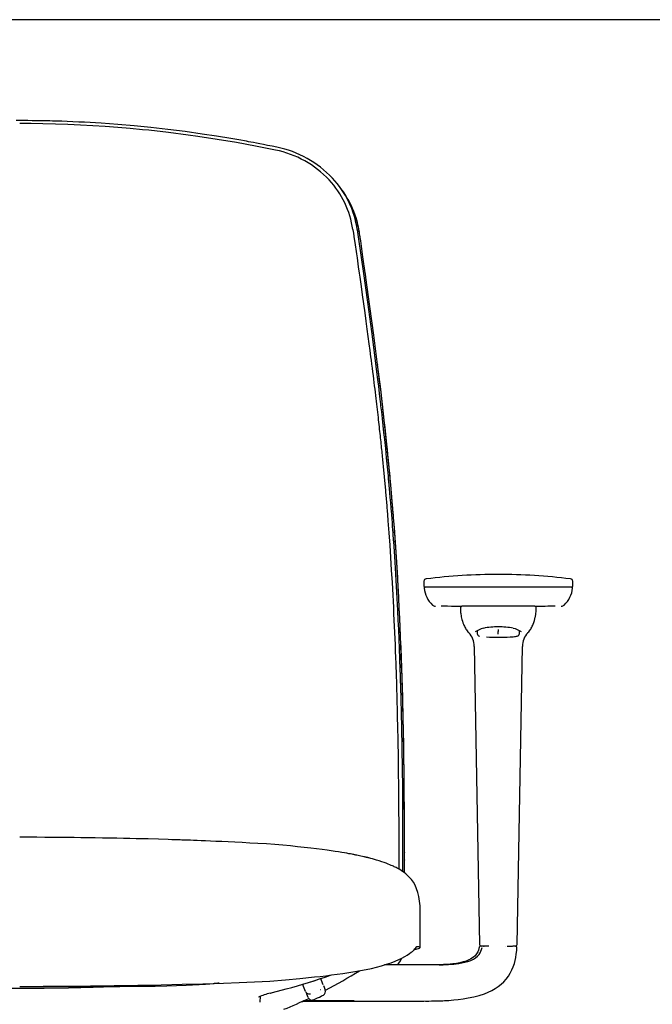
# Model space of a CAD drawing. Extents: x 100 to 2870, y 51 to 2000.
# Drawn here: x 1301 to 1705, y 1371 to 2000 of the extents above; entities that cross this region are included whole.
import ezdxf

# ---------------------------------------------------------------- set-up
doc = ezdxf.new("R2010")
doc.units = 0
doc.header["$LTSCALE"] = 10
doc.layers.get('0').update_dxf_attribs({"linetype": 'CONTINUOUS'})

msp = doc.modelspace()

# ---------------------------------------------------------------- linework, layer by layer
at = {"color": 7, "linetype": 'CONTINUOUS'}
for p, q in [((2870, 2000), (100, 2000)), ((1517.4, 1861.26), (1516.72, 1865.87)), ((1520.76, 1837.9), (1517.39, 1861.28)), ((1517.95, 1864.45), (1517.92, 1864.68)), ((1517.92, 1864.67), (1517.96, 1864.58)), ((1517.98, 1864.42), (1517.96, 1864.58)), ((1518.02, 1864.21), (1517.99, 1864.37)), ((1518.07, 1863.84), (1518.02, 1864.22)), ((1518.38, 1861.72), (1518.07, 1863.84)), ((1518.4, 1861.6), (1518.38, 1861.73)), ((1518.49, 1860.97), (1518.4, 1861.6)), ((1518.82, 1858.74), (1518.49, 1860.97)), ((1521.77, 1838.21), (1521.75, 1838.35)), ((1521.85, 1837.6), (1521.77, 1838.21)), ((1522.16, 1835.43), (1521.85, 1837.6)), ((1529.61, 1779.97), (1529.65, 1779.87)), ((1535.92, 1684.22), (1535.94, 1683.94)), ((1538.68, 1684.04), (1538.67, 1684.09)), ((1539.65, 1684.33), (1539.63, 1684.51)), ((1539.63, 1684.51), (1539.66, 1684.43)), ((1539.69, 1683.79), (1539.64, 1684.33)), ((1539.68, 1684.25), (1539.64, 1684.33)), ((1539.67, 1684.29), (1539.66, 1684.43)), ((1539.72, 1683.71), (1539.68, 1684.25)), ((1539.83, 1682), (1539.69, 1683.79)), ((1539.86, 1681.92), (1539.72, 1683.71)), ((1539.86, 1681.89), (1539.85, 1681.97)), ((1559.27, 1641.37), (1559.27, 1638.45)), ((1560.69, 1642.88), (1560.68, 1642.87)), ((1652.86, 1642.88), (1652.87, 1642.87)), ((1654.27, 1638.45), (1654.27, 1641.37)), ((1559.33, 1636.95), (1559.33, 1636.95)), ((1654.22, 1636.95), (1654.22, 1636.95)), ((1564.66, 1626.14), (1564.66, 1626.14)), ((1582.51, 1623.97), (1582.51, 1623.97)), ((1582.51, 1623.97), (1582.51, 1623.96)), ((1589.09, 1625.52), (1588.81, 1625.46)), ((1595.22, 1625.53), (1595.22, 1625.53)), ((1595.22, 1625.53), (1595.22, 1625.53)), ((1595.22, 1625.53), (1595.22, 1625.52)), ((1618.32, 1625.53), (1618.33, 1625.52)), ((1618.33, 1625.53), (1618.32, 1625.53)), ((1618.32, 1625.53), (1618.32, 1625.53)), ((1618.32, 1625.53), (1618.32, 1625.53)), ((1618.32, 1625.51), (1618.32, 1625.52)), ((1618.32, 1625.52), (1618.32, 1625.52)), ((1648.89, 1626.14), (1648.89, 1626.14)), ((1593.2, 1609.75), (1593.24, 1608.03)), ((1620.3, 1608.05), (1620.34, 1609.75)), ((1587.91, 1608.58), (1587.95, 1608.54)), ((1620.3, 1608.02), (1620.3, 1608.02)), ((1591.41, 1599.74), (1594.79, 1409.33)), ((1618.76, 1409.33), (1622.14, 1599.74)), ((1545.7, 1565.27), (1545.65, 1567.16)), ((1545.72, 1565.39), (1545.67, 1567.28)), ((1541.98, 1563.98), (1542, 1563.11)), ((1544.85, 1559.47), (1544.74, 1563.65)), ((1545.72, 1564.53), (1545.7, 1565.27)), ((1545.74, 1564.65), (1545.72, 1565.39)), ((1545.73, 1564.08), (1545.72, 1564.53)), ((1545.78, 1562.18), (1545.73, 1564.08)), ((1545.75, 1564.2), (1545.74, 1564.65)), ((1545.8, 1562.31), (1545.75, 1564.2)), ((1546.81, 1468.2), (1546.78, 1468.04)), ((1546.78, 1466.01), (1546.78, 1468.04)), ((1546.78, 1463.34), (1546.78, 1466.01)), ((1543.19, 1460.71), (1543.19, 1457.55)), ((1545.83, 1455.88), (1545.84, 1461.36)), ((1546.77, 1455.2), (1546.78, 1461.82)), ((1546.81, 1463.5), (1546.78, 1463.34)), ((1546.78, 1462.36), (1546.78, 1463.34)), ((1546.78, 1461.82), (1546.78, 1462.36)), ((1556.85, 1407.48), (1556.85, 1430.88)), ((1555.04, 1407.93), (1555.03, 1407.93)), ((1555.28, 1407.93), (1555.06, 1407.93)), ((1597.19, 1408.35), (1597.35, 1408.38)), ((1611.13, 1408.38), (1611.08, 1408.38)), ((1482.34, 1382.66), (1481.82, 1384.02)), ((1493.14, 1387.6), (1493.53, 1386.59)), ((1493.53, 1386.59), (1494.57, 1383.89)), ((1461.16, 1378.34), (1462.41, 1378.67)), ((1462.41, 1378.67), (1471.23, 1380.99)), ((1483.59, 1379.42), (1482.34, 1382.66)), ((1484.53, 1377.66), (1484.21, 1378.49)), ((1485.36, 1375.51), (1484.53, 1377.66)), ((1495.06, 1383.31), (1495.53, 1382.09)), ((1495.53, 1382.09), (1496.24, 1380.24)), ((1453.59, 1375.7), (1453.64, 1375.74)), ((1454.65, 1372.53), (1454.85, 1376.3)), ((1482.08, 1373.31), (1519.73, 1373.31)), ((1482.13, 1373.33), (1512.73, 1373.33)), ((1512.73, 1373.36), (1482.2, 1373.36)), ((1514.73, 1373.34), (1514.73, 1373.36))]:
    msp.add_line(p, q, dxfattribs=at)
at = {"color": 7, "linetype": 'CONTINUOUS', "flags": 128}
for points in [[(1300.97, 1935.54), (1298.77, 1935.54)], [(1465.26, 1918.55), (1462.19, 1919.17), (1459.35, 1919.74), (1456.74, 1920.26), (1454.35, 1920.73), (1452.19, 1921.14), (1450.3, 1921.5), (1448.63, 1921.82), (1447.18, 1922.09), (1445.84, 1922.34), (1440.94, 1923.22), (1435.89, 1924.1), (1426.77, 1925.6), (1417.62, 1927), (1406.68, 1928.53), (1395.71, 1929.91), (1384.7, 1931.15), (1374.17, 1932.19), (1363.62, 1933.08), (1353.04, 1933.84), (1342.45, 1934.46), (1338.72, 1934.65), (1334.98, 1934.81), (1331.3, 1934.96), (1327.81, 1935.09), (1324.53, 1935.19), (1323.32, 1935.23), (1321.9, 1935.26), (1320.25, 1935.31), (1318.37, 1935.35), (1316.27, 1935.39), (1313.95, 1935.43), (1311.56, 1935.47), (1308.96, 1935.5), (1306.17, 1935.53), (1303.17, 1935.54), (1300.97, 1935.54)], [(1464.49, 1916.72), (1458.08, 1918.03), (1451.63, 1919.27), (1439.42, 1921.52), (1427.15, 1923.58), (1414.83, 1925.46), (1408.64, 1926.33), (1396.09, 1927.94), (1383.48, 1929.36), (1379.52, 1929.76), (1371.59, 1930.51), (1363.64, 1931.18), (1355.68, 1931.76), (1347.71, 1932.27), (1339.73, 1932.71), (1331.75, 1933.05), (1323.76, 1933.32), (1315.76, 1933.52), (1308.37, 1933.62), (1300.97, 1933.65)], [(1513.85, 1865.95), (1513.88, 1865.76), (1514.18, 1863.67), (1514.46, 1861.78), (1514.51, 1861.41)], [(1514.51, 1861.41), (1515.07, 1857.63), (1516.12, 1850.37), (1516.28, 1849.23), (1516.48, 1847.83), (1517.29, 1842.22), (1517.9, 1838.03)], [(1516.68, 1865.93), (1516.68, 1865.93), (1516.72, 1865.83)], [(1521.75, 1838.32), (1520.29, 1848.53), (1518.82, 1858.71)], [(1517.9, 1838.03), (1518.24, 1835.61), (1519.08, 1829.69), (1519.83, 1824.39), (1520.65, 1818.47), (1521.44, 1812.77), (1522.17, 1807.44), (1522.85, 1802.45), (1523.49, 1797.66), (1524.11, 1793.01), (1524.69, 1788.64), (1525.2, 1784.67), (1525.49, 1782.5)], [(1528.3, 1782.35), (1525.89, 1800.8), (1523.34, 1819.53), (1520.76, 1837.9)], [(1529.65, 1779.87), (1527.24, 1798.43), (1524.74, 1816.94), (1522.16, 1835.4)], [(1525.49, 1782.5), (1525.82, 1779.91), (1526.13, 1777.42), (1526.44, 1775.02), (1526.73, 1772.69), (1527.01, 1770.44), (1527.28, 1768.26), (1527.54, 1766.13), (1527.79, 1764.07), (1528.03, 1762.06), (1528.27, 1760.1), (1528.49, 1758.19), (1528.71, 1756.33), (1528.93, 1754.51), (1529.13, 1752.74), (1529.33, 1751.01), (1529.53, 1749.32), (1529.72, 1747.67), (1529.9, 1746.05), (1530.08, 1744.47), (1530.25, 1742.93), (1530.42, 1741.42), (1530.58, 1739.94), (1530.74, 1738.5), (1530.9, 1737.08), (1531.05, 1735.69), (1531.19, 1734.33), (1531.34, 1732.99), (1531.48, 1731.68), (1531.61, 1730.4), (1531.74, 1729.13), (1531.87, 1727.89), (1532, 1726.66), (1532.13, 1725.46), (1532.25, 1724.26), (1532.37, 1723.09), (1532.49, 1721.92), (1532.6, 1720.77), (1532.72, 1719.63), (1532.83, 1718.5), (1532.94, 1717.38), (1533.05, 1716.27), (1533.16, 1715.16), (1533.27, 1714.06), (1533.37, 1712.96), (1533.48, 1711.86), (1533.58, 1710.77), (1533.69, 1709.68), (1533.79, 1708.6), (1533.89, 1707.51), (1533.99, 1706.43), (1534.09, 1705.36), (1534.19, 1704.28), (1534.29, 1703.2), (1534.39, 1702.13), (1534.48, 1701.05), (1534.58, 1699.98), (1534.68, 1698.9), (1534.77, 1697.82), (1534.87, 1696.74), (1534.96, 1695.66), (1535.06, 1694.57), (1535.15, 1693.48), (1535.24, 1692.39), (1535.34, 1691.29), (1535.43, 1690.19), (1535.52, 1689.08), (1535.61, 1687.97), (1535.7, 1686.86), (1535.8, 1685.74), (1535.89, 1684.61), (1535.91, 1684.26)], [(1538.64, 1684.13), (1538.33, 1687.98), (1538.04, 1691.54), (1537.76, 1694.79), (1537.5, 1697.74), (1537.27, 1700.4), (1537.06, 1702.76), (1536.87, 1704.81), (1536.69, 1706.76), (1536.51, 1708.63), (1536.34, 1710.53), (1536.15, 1712.44), (1535.97, 1714.37), (1535.39, 1720.21), (1534.8, 1726.09), (1534.18, 1731.95), (1533.7, 1736.43), (1533.21, 1740.91), (1532.72, 1745.33), (1532.25, 1749.52), (1531.8, 1753.44), (1531.65, 1754.65), (1531.49, 1756.03), (1531.31, 1757.61), (1531.1, 1759.39), (1530.86, 1761.37), (1530.6, 1763.54), (1530.32, 1765.91), (1529.97, 1768.74), (1529.59, 1771.81), (1529.18, 1775.12), (1528.74, 1778.66), (1528.25, 1782.44)], [(1528.29, 1782.34), (1528.26, 1782.44), (1528.25, 1782.44)], [(1539.63, 1684.51), (1539.33, 1688.25), (1539.04, 1691.7), (1538.77, 1694.86), (1538.53, 1697.73), (1538.3, 1700.31), (1538.09, 1702.6), (1537.91, 1704.59), (1537.74, 1706.48), (1537.57, 1708.3), (1537.4, 1710.14), (1537.22, 1712), (1537.04, 1713.87), (1536.49, 1719.54), (1535.91, 1725.25), (1535.32, 1730.94), (1534.86, 1735.29), (1534.39, 1739.63), (1533.91, 1743.93), (1533.46, 1747.99), (1533.02, 1751.8), (1532.89, 1752.98), (1532.73, 1754.32), (1532.55, 1755.85), (1532.35, 1757.58), (1532.12, 1759.5), (1531.87, 1761.61), (1531.6, 1763.91), (1531.26, 1766.66), (1530.9, 1769.64), (1530.5, 1772.86), (1530.07, 1776.3), (1529.61, 1779.97)], [(1539.66, 1684.43), (1538.31, 1700.43), (1536.82, 1716.41), (1535.2, 1732.35), (1533.45, 1748.25), (1531.6, 1764.09), (1529.65, 1779.87)], [(1535.92, 1684.22), (1535.92, 1684.23), (1535.92, 1684.25), (1535.91, 1684.26)], [(1535.94, 1683.94), (1536.24, 1680.05), (1536.82, 1672.23), (1537.37, 1664.36), (1537.9, 1656.45), (1538.39, 1648.5), (1538.85, 1640.53), (1539.29, 1632.54), (1539.5, 1628.55), (1539.7, 1624.55), (1539.89, 1620.56), (1540.08, 1616.57), (1540.43, 1608.61), (1540.76, 1600.67), (1540.91, 1596.72), (1541.06, 1592.78), (1541.2, 1588.86), (1541.47, 1581.05), (1541.61, 1576.75), (1541.74, 1572.47), (1541.86, 1568.21), (1541.98, 1563.98)], [(1544.74, 1563.65), (1544.67, 1566.4), (1544.6, 1568.9), (1544.53, 1571.14), (1544.47, 1573.12), (1544.43, 1574.5), (1544.39, 1575.71), (1544.36, 1576.76), (1544.33, 1577.74), (1544.21, 1581.31), (1544.09, 1585), (1543.85, 1591.68), (1543.6, 1598.39), (1543.36, 1604.42), (1543.1, 1610.47), (1542.83, 1616.53), (1542.54, 1622.6), (1542.15, 1630.34), (1541.73, 1638.08), (1541.29, 1645.83), (1540.81, 1653.55), (1540.6, 1656.93), (1540.38, 1660.3), (1540.16, 1663.51), (1539.96, 1666.47), (1539.88, 1667.55), (1539.79, 1668.85), (1539.68, 1670.38), (1539.55, 1672.14), (1539.41, 1674.13), (1539.25, 1676.29), (1539.06, 1678.68), (1538.86, 1681.28), (1538.64, 1684.09)], [(1545.65, 1567.16), (1545.57, 1569.8), (1545.5, 1572.19), (1545.44, 1574.34), (1545.38, 1576.24), (1545.34, 1577.55), (1545.31, 1578.71), (1545.27, 1579.71), (1545.24, 1580.65), (1545.13, 1584.08), (1545.01, 1587.62), (1544.78, 1594.02), (1544.54, 1600.46), (1544.3, 1606.25), (1544.05, 1612.05), (1543.79, 1617.87), (1543.51, 1623.7), (1543.13, 1631.12), (1542.73, 1638.54), (1542.3, 1645.96), (1541.85, 1653.35), (1541.64, 1656.59), (1541.43, 1659.83), (1541.23, 1662.9), (1541.03, 1665.74), (1540.96, 1666.77), (1540.87, 1668.02), (1540.77, 1669.48), (1540.65, 1671.16), (1540.51, 1673.06), (1540.35, 1675.14), (1540.18, 1677.42), (1539.99, 1679.91), (1539.83, 1681.92)], [(1545.67, 1567.28), (1545.49, 1573.5), (1545.3, 1579.76), (1545.09, 1586.06), (1544.87, 1592.41), (1544.63, 1598.8), (1544.37, 1605.12), (1544.1, 1611.48), (1543.82, 1617.86), (1543.51, 1624.24), (1543.18, 1630.75), (1542.83, 1637.25), (1542.46, 1643.76), (1542.07, 1650.25), (1541.66, 1656.72), (1541.24, 1663.04), (1540.8, 1669.34), (1540.34, 1675.6), (1539.87, 1681.84)], [(1606.77, 1637.65), (1603.89, 1637.65), (1601.26, 1637.65), (1598.86, 1637.65), (1596.7, 1637.65), (1594.77, 1637.65), (1593.09, 1637.65), (1591.65, 1637.65), (1589.32, 1637.65), (1586.99, 1637.65), (1584.68, 1637.65), (1582.09, 1637.65), (1579.58, 1637.64), (1577.18, 1637.64), (1574.93, 1637.64), (1572.83, 1637.64), (1570.9, 1637.63), (1569.15, 1637.63), (1567.61, 1637.63), (1566.27, 1637.62), (1565.32, 1637.62), (1564.54, 1637.62), (1563.92, 1637.61), (1563.49, 1637.61), (1563.21, 1637.61), (1563.01, 1637.6), (1562.15, 1637.59), (1561.34, 1637.57), (1560.68, 1637.55), (1560.19, 1637.53), (1560.03, 1637.52), (1559.89, 1637.51), (1559.78, 1637.5), (1559.75, 1637.49), (1559.71, 1637.48), (1559.66, 1637.47), (1559.6, 1637.45), (1559.51, 1637.4), (1559.37, 1637.24), (1559.31, 1636.95)], [(1648.72, 1637.62), (1648.32, 1637.62), (1647.16, 1637.62), (1645.77, 1637.63), (1644.15, 1637.63), (1642.33, 1637.63), (1640.32, 1637.64), (1638.12, 1637.64), (1635.76, 1637.64), (1633.28, 1637.65), (1630.68, 1637.65), (1627.96, 1637.65), (1625.17, 1637.65), (1622.78, 1637.65), (1620.38, 1637.65), (1617.94, 1637.65), (1615.52, 1637.65), (1614.59, 1637.65), (1613.67, 1637.65), (1612.76, 1637.65), (1611.71, 1637.65), (1610.42, 1637.65), (1608.89, 1637.65), (1607.12, 1637.65), (1606.77, 1637.65)], [(1654.24, 1636.95), (1654.21, 1637.18), (1654.12, 1637.32), (1654.05, 1637.39), (1654.01, 1637.41), (1653.98, 1637.43), (1653.95, 1637.45), (1653.92, 1637.46), (1653.88, 1637.47), (1653.85, 1637.48), (1653.82, 1637.49), (1653.8, 1637.49), (1653.77, 1637.5), (1653.57, 1637.51), (1653.39, 1637.52)], [(1583.39, 1625.35), (1583.25, 1625.35), (1580.99, 1625.35), (1578.85, 1625.35), (1576.84, 1625.35), (1574.23, 1625.36), (1572.08, 1625.36), (1571.1, 1625.37), (1570.29, 1625.37)], [(1588.81, 1625.49), (1588.03, 1625.48), (1587.38, 1625.48), (1586.84, 1625.47), (1586.38, 1625.47), (1586, 1625.47), (1585.68, 1625.46), (1585.42, 1625.46), (1585.21, 1625.46), (1585.03, 1625.46), (1584.51, 1625.45), (1584.09, 1625.44), (1583.9, 1625.43), (1583.71, 1625.42), (1583.54, 1625.39), (1583.39, 1625.34), (1583.31, 1625.31), (1583.22, 1625.26), (1583.11, 1625.2), (1582.99, 1625.11), (1582.87, 1624.99), (1582.84, 1624.95), (1582.8, 1624.91), (1582.76, 1624.86), (1582.72, 1624.8), (1582.66, 1624.68), (1582.59, 1624.53), (1582.54, 1624.36), (1582.51, 1624.16), (1582.51, 1623.96)], [(1582.51, 1623.94), (1582.53, 1623.49), (1582.57, 1622.83), (1582.63, 1622), (1582.7, 1621.33), (1582.76, 1620.78), (1582.82, 1620.32), (1582.94, 1619.52), (1583.09, 1618.7), (1583.29, 1617.82), (1583.52, 1616.89), (1583.81, 1615.91), (1584.14, 1614.92), (1584.5, 1613.99), (1584.79, 1613.3), (1585.09, 1612.63), (1585.4, 1612), (1585.72, 1611.4), (1586.04, 1610.85), (1586.39, 1610.34), (1586.83, 1609.77), (1587.36, 1609.15), (1587.91, 1608.57)], [(1606.77, 1625.54), (1605.2, 1625.54), (1603.68, 1625.54), (1602.23, 1625.54), (1600.85, 1625.54), (1598.95, 1625.54), (1597.15, 1625.53), (1595.48, 1625.53), (1594.34, 1625.53), (1593.28, 1625.53), (1592.33, 1625.53), (1591.48, 1625.53), (1590.52, 1625.52), (1589.73, 1625.52), (1589.09, 1625.52)], [(1595.22, 1625.52), (1595.22, 1625.52), (1595.22, 1625.51), (1595.22, 1625.5), (1595.22, 1625.49)], [(1605.82, 1625.55), (1604.87, 1625.55), (1603.94, 1625.55), (1603.03, 1625.55), (1602.14, 1625.55), (1601.29, 1625.55), (1600.47, 1625.54), (1599.69, 1625.54), (1598.97, 1625.54), (1598.29, 1625.54), (1597.68, 1625.54), (1597.12, 1625.54), (1596.63, 1625.54), (1596.21, 1625.54), (1595.86, 1625.54)], [(1607.38, 1625.55), (1606.6, 1625.55), (1606.21, 1625.55), (1605.82, 1625.55)], [(1624.46, 1625.52), (1623.82, 1625.52), (1623.02, 1625.52), (1622.07, 1625.53), (1620.91, 1625.53), (1619.57, 1625.53), (1618.06, 1625.53), (1616.83, 1625.53), (1615.5, 1625.53), (1614.13, 1625.54), (1612.7, 1625.54), (1610.84, 1625.54), (1608.86, 1625.54), (1606.77, 1625.54)], [(1609.57, 1625.55), (1609.3, 1625.55), (1609.03, 1625.55), (1608.76, 1625.55), (1608.48, 1625.55), (1608.21, 1625.55), (1607.93, 1625.55), (1607.65, 1625.55), (1607.38, 1625.55)], [(1612.16, 1625.55), (1611.52, 1625.55), (1610.86, 1625.55), (1609.57, 1625.55)], [(1616.96, 1625.54), (1616.53, 1625.54), (1616.05, 1625.54), (1615.51, 1625.54), (1614.92, 1625.54), (1614.29, 1625.54), (1613.62, 1625.54), (1612.91, 1625.54), (1612.16, 1625.55)], [(1625.4, 1625.51), (1624.84, 1625.51), (1624.48, 1625.51)], [(1625.32, 1625.5), (1624.58, 1625.5), (1624.53, 1625.5)], [(1631.04, 1623.96), (1631, 1624.39), (1630.86, 1624.74), (1630.7, 1624.97), (1630.57, 1625.1), (1630.47, 1625.17), (1630.25, 1625.31), (1630.1, 1625.37), (1630.01, 1625.4), (1629.93, 1625.42), (1629.87, 1625.43), (1629.81, 1625.43), (1629.74, 1625.44), (1629.5, 1625.44), (1629.16, 1625.45), (1628.73, 1625.46), (1628.21, 1625.46), (1627.58, 1625.47), (1627.43, 1625.47), (1627.27, 1625.47), (1627.11, 1625.48), (1626.95, 1625.48), (1626.77, 1625.48), (1626.54, 1625.48), (1626.21, 1625.48), (1625.81, 1625.49), (1625.31, 1625.49), (1624.72, 1625.49)], [(1625.64, 1608.58), (1626.2, 1609.16), (1626.72, 1609.78), (1627.16, 1610.35), (1627.51, 1610.86), (1627.83, 1611.41), (1628.15, 1612.01), (1628.46, 1612.65), (1628.76, 1613.31), (1629.05, 1614), (1629.46, 1615.1), (1629.84, 1616.25), (1630.15, 1617.37), (1630.39, 1618.42), (1630.49, 1618.92), (1630.58, 1619.4), (1630.66, 1619.85), (1630.73, 1620.33), (1630.81, 1620.96), (1630.89, 1621.77), (1630.93, 1622.27), (1630.98, 1622.84), (1631.01, 1623.5), (1631.04, 1623.94)], [(1643.1, 1625.37), (1641.47, 1625.36), (1640.08, 1625.36), (1638.49, 1625.36), (1636.71, 1625.35), (1633.64, 1625.35), (1630.29, 1625.35), (1630.16, 1625.35)], [(1631.04, 1623.97), (1631.04, 1623.97), (1631.04, 1623.97)], [(1631.04, 1623.94), (1631.04, 1623.94), (1631.04, 1623.94)], [(1614.33, 1605.81), (1615.27, 1605.86), (1616.19, 1605.92), (1617.01, 1606.01), (1617.75, 1606.11), (1618.36, 1606.23), (1618.77, 1606.35), (1618.96, 1606.45), (1618.92, 1606.52)], [(1620.29, 1608), (1620.3, 1608.01), (1620.3, 1608.02)], [(1591.41, 1599.76), (1591.41, 1599.75), (1591.41, 1599.74)], [(1622.14, 1599.74), (1622.14, 1599.75), (1622.14, 1599.76)], [(1545.65, 1567.16), (1545.65, 1567.17), (1545.67, 1567.28)], [(1542, 1563.11), (1542.06, 1561.02), (1542.11, 1558.94)], [(1545.84, 1461.37), (1545.84, 1463.42), (1545.84, 1465.3), (1545.84, 1467.01), (1545.84, 1468.54), (1545.83, 1469.9), (1545.83, 1471.08), (1545.83, 1472.09), (1545.83, 1473), (1545.83, 1475.93), (1545.82, 1478.95), (1545.79, 1489.84), (1545.73, 1499.6), (1545.66, 1509.41), (1545.53, 1521.96), (1545.36, 1534.58), (1545.31, 1537.36), (1545.27, 1540.15), (1545.22, 1542.81), (1545.17, 1545.28), (1545.15, 1546.18), (1545.13, 1547.26), (1545.1, 1548.54), (1545.07, 1550.01), (1545.04, 1551.68), (1545, 1553.5), (1544.95, 1555.52), (1544.9, 1557.72), (1544.85, 1559.5)], [(1546.78, 1468.04), (1546.78, 1471.2), (1546.78, 1474.15), (1546.77, 1476.89), (1546.77, 1479.42), (1546.76, 1481.74), (1546.76, 1483.84), (1546.75, 1485.73), (1546.75, 1487.41), (1546.74, 1489.24), (1546.74, 1491.01), (1546.73, 1492.79), (1546.72, 1494.6), (1546.71, 1496.42), (1546.68, 1501.96), (1546.64, 1507.53), (1546.6, 1513.13), (1546.55, 1517.41), (1546.51, 1521.7), (1546.46, 1525.95), (1546.4, 1529.98), (1546.35, 1533.78), (1546.33, 1534.95), (1546.31, 1536.29), (1546.29, 1537.83), (1546.26, 1539.56), (1546.22, 1541.48), (1546.19, 1543.6), (1546.14, 1545.91), (1546.09, 1548.69), (1546.02, 1551.7), (1545.95, 1554.95), (1545.87, 1558.44), (1545.78, 1562.18)], [(1546.81, 1468.2), (1546.79, 1481.14), (1546.75, 1494.15), (1546.67, 1507.23), (1546.55, 1520.38), (1546.45, 1528.69), (1546.32, 1537.04), (1546.18, 1545.43), (1546, 1553.84), (1545.8, 1562.31)], [(1542.11, 1558.94), (1542.19, 1555.18), (1542.38, 1547.67), (1542.52, 1540.42), (1542.58, 1536.81), (1542.68, 1531.57), (1542.71, 1529.48), (1542.73, 1527.55), (1542.77, 1525.3), (1542.8, 1522.41), (1542.87, 1517.3), (1542.93, 1512.62), (1542.95, 1510.45), (1542.96, 1509.53), (1542.96, 1509.14), (1542.97, 1507.61), (1543.03, 1500.84), (1543.08, 1495.46), (1543.09, 1492.41), (1543.11, 1489.64), (1543.12, 1486.78), (1543.14, 1483.11), (1543.16, 1477.68), (1543.18, 1472.16), (1543.19, 1467.99), (1543.2, 1463.82), (1543.2, 1460.71)], [(1458.57, 1473.59), (1453.1, 1473.91), (1447.91, 1474.2), (1443.01, 1474.46), (1438.41, 1474.69), (1434.09, 1474.9), (1430.07, 1475.09), (1426.34, 1475.26), (1422.9, 1475.41), (1419.76, 1475.54), (1416.91, 1475.65), (1414.35, 1475.75), (1412.05, 1475.84), (1410.01, 1475.92), (1408.22, 1475.99), (1406.85, 1476.04), (1405.69, 1476.08), (1404.62, 1476.12), (1403.43, 1476.16), (1402.12, 1476.2), (1400.21, 1476.27), (1398.09, 1476.34), (1395.83, 1476.41), (1389.6, 1476.6), (1383.12, 1476.78), (1379.31, 1476.88), (1375.41, 1476.97), (1371.42, 1477.07), (1367.31, 1477.15), (1363, 1477.24), (1358.57, 1477.32), (1353.95, 1477.4), (1349.13, 1477.48), (1344.12, 1477.55), (1339.97, 1477.6), (1335.69, 1477.65), (1331.28, 1477.7), (1326.69, 1477.74), (1321.88, 1477.78), (1316.96, 1477.82), (1311.83, 1477.85), (1306.5, 1477.88), (1300.97, 1477.9)], [(1556.85, 1430.88), (1556.77, 1434.1), (1556.5, 1437.14), (1556.05, 1439.98), (1555.41, 1442.63), (1554.58, 1445.05), (1553.59, 1447.23), (1552.48, 1449.16), (1551.28, 1450.84), (1550.05, 1452.27), (1548.83, 1453.48), (1547.66, 1454.5), (1546.58, 1455.35), (1545.56, 1456.07), (1544.66, 1456.67), (1543.81, 1457.19), (1542.99, 1457.66), (1542.22, 1458.09), (1541.49, 1458.47), (1540.85, 1458.8), (1540.24, 1459.1), (1539.7, 1459.36), (1539.11, 1459.62), (1538.37, 1459.95), (1537.47, 1460.34), (1536.4, 1460.78), (1535.16, 1461.25), (1533.76, 1461.76), (1532.31, 1462.27), (1530.56, 1462.83), (1529, 1463.31), (1527.63, 1463.71), (1526.41, 1464.05), (1525.4, 1464.32), (1524.58, 1464.53), (1524.11, 1464.65), (1523.74, 1464.74), (1523.54, 1464.79), (1523.29, 1464.86), (1522.99, 1464.93), (1522.64, 1465.01), (1522.24, 1465.11), (1521.79, 1465.22), (1521.29, 1465.34), (1520.74, 1465.47), (1519.92, 1465.65), (1519.02, 1465.86), (1518.03, 1466.07), (1517.22, 1466.25), (1516.44, 1466.41), (1515.77, 1466.55), (1515.22, 1466.66), (1514.8, 1466.74), (1514.49, 1466.8), (1514.26, 1466.84), (1513.96, 1466.9), (1513.29, 1467.03), (1512.41, 1467.2), (1511.31, 1467.4), (1509.99, 1467.64), (1508.44, 1467.9), (1506.68, 1468.2), (1504.7, 1468.51), (1502.5, 1468.85), (1500.07, 1469.21), (1497.42, 1469.58), (1494.19, 1470), (1490.68, 1470.45), (1486.89, 1470.9), (1482.81, 1471.36), (1478.46, 1471.84), (1473.9, 1472.31), (1469.07, 1472.78), (1463.96, 1473.22), (1458.57, 1473.59)], [(1470.73, 1386.82), (1479.99, 1387.69), (1489.24, 1388.64), (1492.95, 1389.05), (1496.63, 1389.48), (1500.28, 1389.93), (1503.88, 1390.39), (1507.4, 1390.89), (1511.28, 1391.47), (1515.06, 1392.09), (1518.73, 1392.74), (1522.27, 1393.43), (1525.66, 1394.16), (1528.89, 1394.93), (1532.22, 1395.82), (1535.34, 1396.75), (1538.25, 1397.73), (1540.93, 1398.76), (1543.15, 1399.71), (1545.17, 1400.69), (1546.99, 1401.66), (1548.61, 1402.62), (1550.01, 1403.54), (1551.18, 1404.4), (1551.94, 1405.03), (1552.55, 1405.59), (1553.01, 1406.09), (1553.37, 1406.53), (1553.63, 1406.89)], [(1553.15, 1406.26), (1553.35, 1406.3), (1554.17, 1406.44), (1554.88, 1406.57), (1555.71, 1406.76), (1556.31, 1406.97), (1556.69, 1407.21), (1556.85, 1407.44), (1556.79, 1407.63), (1556.5, 1407.77), (1556, 1407.88), (1555.28, 1407.93)], [(1567.08, 1373.37), (1567.48, 1373.38), (1567.9, 1373.4), (1568.29, 1373.41), (1568.66, 1373.42), (1569.01, 1373.43), (1569.34, 1373.44), (1569.65, 1373.45), (1569.95, 1373.46), (1570.24, 1373.47), (1570.73, 1373.49), (1571.3, 1373.52), (1572.38, 1373.57), (1573.68, 1373.64), (1575.12, 1373.73), (1576.64, 1373.85), (1578.26, 1373.99), (1581.14, 1374.29), (1584.25, 1374.69), (1587.59, 1375.25), (1591.11, 1375.98), (1594.57, 1376.89), (1597.9, 1377.99), (1600.28, 1378.94), (1602.56, 1380.02), (1604.72, 1381.23), (1606.74, 1382.56), (1608.61, 1384.03), (1610.32, 1385.62), (1611.86, 1387.34), (1613.23, 1389.17), (1614.42, 1391.11), (1615.44, 1393.12), (1616.3, 1395.2), (1617, 1397.33), (1617.48, 1399.13), (1617.9, 1401.09), (1618.25, 1403.24), (1618.52, 1405.56), (1618.64, 1407.29)], [(1594.54, 1407.54), (1594.4, 1406.83), (1594.05, 1405.71), (1593.61, 1404.69), (1592.79, 1403.36), (1591.87, 1402.26), (1590.89, 1401.37), (1589.91, 1400.66), (1588.96, 1400.08), (1587.96, 1399.56), (1586.2, 1398.84), (1584.28, 1398.23), (1582.21, 1397.72), (1579.99, 1397.32), (1577.68, 1397), (1575.93, 1396.82), (1574.41, 1396.69), (1573.13, 1396.61), (1572.32, 1396.56), (1571.64, 1396.53), (1571.08, 1396.51), (1570.85, 1396.5), (1570.64, 1396.49), (1570.44, 1396.48), (1570.24, 1396.47), (1569.96, 1396.46), (1569.69, 1396.45), (1569.45, 1396.45), (1569.24, 1396.44), (1569.07, 1396.43), (1568.94, 1396.43), (1568.89, 1396.43), (1568.9, 1396.43)], [(1568.99, 1396.43), (1571.48, 1396.49), (1574.88, 1396.64), (1578.24, 1396.9), (1581.55, 1397.3), (1583.5, 1397.63), (1585.42, 1398.06), (1587.29, 1398.59), (1589.1, 1399.26), (1590.82, 1400.09), (1592.15, 1400.94), (1593.37, 1401.94), (1594.44, 1403.1), (1595.11, 1404.09), (1595.66, 1405.16), (1596.09, 1406.3), (1596.38, 1407.5)], [(1597.18, 1408.36), (1596.61, 1408.36), (1596.17, 1408.35), (1595.84, 1408.34), (1595.59, 1408.33), (1595.41, 1408.31), (1595.32, 1408.3), (1595.24, 1408.29), (1595.18, 1408.27), (1595.1, 1408.25), (1594.98, 1408.18), (1594.82, 1408.05), (1594.66, 1407.83), (1594.6, 1407.68), (1594.55, 1407.53)], [(1597.35, 1408.38), (1597.53, 1408.38), (1597.66, 1408.38)], [(1600.77, 1408.38), (1600.73, 1408.38), (1600.05, 1408.38), (1599.44, 1408.38), (1598.93, 1408.38), (1598.52, 1408.38), (1598.29, 1408.38), (1598.15, 1408.38)], [(1612.46, 1408.38), (1612.82, 1408.38), (1613.5, 1408.38), (1614.1, 1408.38), (1614.62, 1408.38), (1615.03, 1408.38), (1615.26, 1408.38), (1615.4, 1408.38)], [(1615.43, 1408.38), (1615.85, 1408.37), (1615.87, 1408.37)], [(1618.65, 1407.29), (1618.64, 1407.49), (1618.59, 1407.68), (1618.52, 1407.84), (1618.43, 1407.97), (1618.25, 1408.15), (1618.11, 1408.23), (1617.96, 1408.29), (1617.84, 1408.32), (1617.74, 1408.33), (1617.54, 1408.34), (1617.46, 1408.34), (1617.36, 1408.35), (1617.26, 1408.35), (1617.13, 1408.35), (1616.95, 1408.35), (1616.72, 1408.35), (1616.41, 1408.36), (1616.02, 1408.36)], [(1569.01, 1396.43), (1568.67, 1396.41), (1568.37, 1396.38), (1568.07, 1396.36), (1567.71, 1396.36), (1567.23, 1396.35), (1566.5, 1396.34), (1565.61, 1396.34), (1564.3, 1396.33), (1562.74, 1396.33), (1560.92, 1396.33), (1558.86, 1396.33), (1556.55, 1396.33), (1554.17, 1396.33), (1551.57, 1396.33), (1548.76, 1396.33), (1545.72, 1396.33), (1542.47, 1396.33), (1539, 1396.33), (1534.64, 1396.33), (1533.95, 1396.33)], [(1300.97, 1382.66), (1316.06, 1382.77), (1331.16, 1382.89), (1346.24, 1383.05), (1361.31, 1383.23), (1376.39, 1383.45), (1391.45, 1383.72), (1404.71, 1383.99), (1417.95, 1384.33), (1431.17, 1384.73), (1441.09, 1385.08), (1450.99, 1385.51), (1460.88, 1386.07), (1470.73, 1386.82)], [(1301.19, 1382.66), (1316.07, 1382.66), (1331.16, 1382.66), (1348.06, 1382.66), (1364.96, 1382.66), (1372.48, 1382.69), (1380.01, 1382.75), (1387.53, 1382.87), (1395.05, 1383.06), (1407.38, 1383.52), (1419.69, 1384.15), (1425.16, 1384.5)], [(1242.33, 1382.61), (1254.1, 1382.2), (1269.72, 1381.81), (1285.34, 1381.58), (1300.97, 1381.5)], [(1300.97, 1381.5), (1316.6, 1381.58), (1332.23, 1381.81), (1347.84, 1382.2), (1361.19, 1382.66)], [(1301.08, 1382.66), (1301.07, 1382.66), (1301.19, 1382.66)], [(1461.06, 1378.34), (1461.14, 1378.32), (1461.16, 1378.35)], [(1462.4, 1378.69), (1462.41, 1378.65), (1462.41, 1378.67)], [(1471.23, 1381), (1471.23, 1380.98), (1471.23, 1381)], [(1493.15, 1380.65), (1493.18, 1380.67), (1493.33, 1380.76)], [(1480.59, 1372.64), (1480.84, 1372.71), (1482.87, 1373.31)], [(1519.73, 1373.31), (1549.26, 1373.31), (1554.18, 1373.31), (1559.1, 1373.31), (1564.02, 1373.32), (1567.08, 1373.39)], [(1560.2, 1373.31), (1561.42, 1373.31), (1562.29, 1373.31)]]:
    msp.add_lwpolyline(points, dxfattribs=at)
at = {"color": 7, "linetype": 'CONTINUOUS'}
for centre, radius, start, end in [((1452.16, 1853.07), 66.77, 43.27305, 78.68774), ((1451.87, 1853.9), 64.07, 43.07768, 78.6367), ((1455.28, 1857.4), 59.19, 8.30089, 42.85324), ((1456.16, 1857.01), 61.16, 8.38587, 43.14859), ((1457.23, 1855.07), 61.45, 8.99654, 37.49219), ((1459.83, 1855.61), 58.82, 8.7714, 20.65498), ((1560.8, 1641.35), 1.53, 95.17346, 179.38273), ((1606.55, 1272.3), 373.4, 89.96519, 97.04774), ((1607.01, 1272.47), 373.23, 82.95063, 90.03642), ((1652.74, 1641.35), 1.53, 0.61722, 84.82623), ((1560.28, 1638.45), 1.01, 180.17359, 255.0303), ((1577.86, 1639.42), 18.71, 187.38989, 225.1829), ((1648.65, 1521.7), 115.92, 88.52586, 89.96631), ((1636.31, 1639.12), 18.06, 314.11029, 353.318), ((1650.53, 1577.9), 59.7, 87.32694, 89.00999), ((1653.26, 1638.45), 1.01, 284.94493, 359.85122), ((1566.52, 1628.31), 2.86, 229.03301, 271.24322), ((1595.53, 1614.9), 10.63, 89.80652, 91.64684), ((1596.62, 1451.78), 173.76, 90.25107, 90.3492), ((1616.23, 1325.26), 300.28, 89.64862, 89.86073), ((1617.95, 1604.45), 21.08, 89.09913, 89.67129), ((1618.29, 1625.23), 0.296, 84.44899, 91.58525), ((1616.22, 1625.5), 2.1, 359.52954, 0.42324), ((1647.03, 1628.29), 2.84, 268.25765, 310.90707), ((1600.35, 1597.32), 14.34, 102.56835, 125.60362), ((1605.55, 1573.57), 38.64, 88.18913, 102.43179), ((1472.19, 1610.13), 134.58, 358.90418, 0.14932), ((1608.08, 1574.53), 37.69, 77.38632, 91.99266), ((1613.24, 1597.42), 14.22, 54.3111, 77.52946), ((1578.55, 1599.76), 12.85, 359.96636, 43.01896), ((1593.41, 1608.07), 0.174, 192.90292, 240.89885), ((1595.04, 1608.08), 1.72, 185.4932, 256.53962), ((1606.11, 1809.06), 203.36, 268.05761, 270.18843), ((1607.37, 1813.69), 207.99, 269.83627, 271.91927), ((1618.43, 1608.2), 1.88, 280.98254, 353.72003), ((1634.94, 1599.78), 12.8, 136.86577, 180.12177), ((1625.16, 1609), 0.641, 313.20067, 319.11368), ((1595.79, 1409.35), 1, 181.01876, 270.00004), ((1617.76, 1409.35), 1, 269.99997, 358.98125), ((1555.75, 1405.62), 2.47, 113.08025, 149.26945), ((1555.04, 1406.86), 1.07, 90.10515, 103.80271), ((1555.09, 1407.37), 0.561, 92.67016, 94.7495), ((1598.01, 1346.45), 61.92, 89.89783, 91.70271), ((1529.88, 1407.56), 16.7, 317.7283, 335.52015), ((1373.88, 1743.59), 375.43, 285.02828, 289.56885), ((1370.34, 1753.62), 386.05, 285.14953, 289.55126), ((1339.79, 1681.74), 339.7, 297.42669, 301.67506), ((1430.91, 1299.08), 85.6, 91.64924, 93.85545), ((1468.97, 1343.95), 35.28, 102.90589, 115.84285), ((1485.92, 1380.31), 2.5, 201, 291.53348), ((1489.07, 1386.89), 11.44, 293.48228, 301.09359), ((1493.9, 1379.35), 2.5, 295.53795, 20.98616), ((1366.86, 1624.52), 276.38, 291.8549, 295.46188), ((1487.69, 1376.4), 2.5, 201, 294.34344), ((1358.24, 1662.56), 316.58, 294.34133, 295.3202), ((1513.23, 1052.33), 321.04, 89.73229, 90.08924), ((1513.23, 1694.37), 321.04, 269.91077, 270.26771)]:
    msp.add_arc(centre, radius, start, end, dxfattribs=at)

doc.saveas('drawing.dxf')
